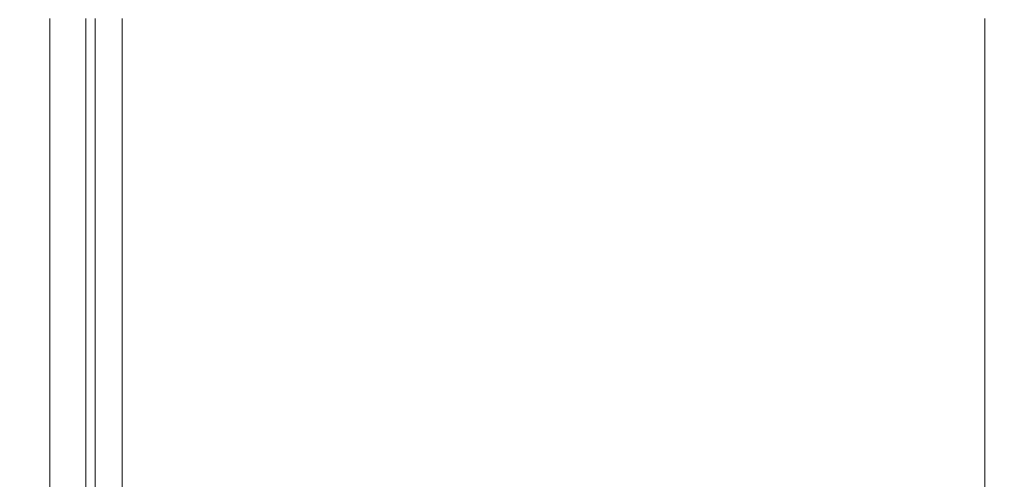
# Model space of a CAD drawing. Extents: x 147 to 2042, y 4373 to 5173.
# Drawn here: x 147 to 172, y 4404 to 4415 of the extents above; entities that cross this region are included whole.
import ezdxf

# ---------------------------------------------------------------- set-up
doc = ezdxf.new("R2010")
doc.units = 0
doc.header["$LTSCALE"] = 500
doc.header["$MEASUREMENT"] = 0
doc.layers.add('BONA_CERAMIKA', color=7, linetype='Continuous')

msp = doc.modelspace()

# ---------------------------------------------------------------- linework, layer by layer
at = {"layer": 'BONA_CERAMIKA', "lineweight": 0}
for points, invisible_edges in [([(168.609, 4413.181, 424.038), (168.408, 4416.346, 424.038), (180.557, 4418.83, 424.038), (181.359, 4415.452, 424.038)], 15), ([(168.408, 4416.346, 425.038), (168.609, 4413.181, 425.038), (181.359, 4415.452, 425.038), (180.557, 4418.83, 425.038)], 15), ([(162.31, 4415.518, 424.038), (168.408, 4416.346, 424.038), (168.609, 4413.181, 424.038), (162.31, 4412.424, 424.038)], 15), ([(168.408, 4416.346, 425.038), (162.31, 4415.518, 425.038), (162.31, 4412.424, 425.038), (168.609, 4413.181, 425.038)], 15), ([(146.948, 4415.518, 417.265), (146.948, 4415.518, 412.934), (146.948, 4412.424, 412.934), (146.948, 4412.424, 417.265)], 15), ([(147.141, 4415.518, 420.346), (146.948, 4415.518, 417.265), (146.948, 4412.424, 417.265), (147.141, 4412.424, 420.346)], 15), ([(146.948, 4415.518, 394.16), (146.948, 4415.518, 388.612), (146.948, 4412.424, 388.612), (146.948, 4412.424, 394.16)], 15), ([(146.948, 4415.518, 400.591), (146.948, 4415.518, 394.16), (146.948, 4412.424, 394.16), (146.948, 4412.424, 400.591)], 15), ([(146.948, 4415.518, 400.591), (146.948, 4412.424, 400.591), (146.948, 4412.424, 407.112), (146.948, 4415.518, 407.112)], 15), ([(147.141, 4415.518, 382.204), (147.141, 4412.424, 382.204), (146.948, 4412.424, 384.737), (146.948, 4415.518, 384.737)], 15), ([(146.948, 4415.518, 384.737), (146.948, 4412.424, 384.737), (146.948, 4412.424, 388.612), (146.948, 4415.518, 388.612)], 15), ([(146.948, 4415.518, 407.112), (146.948, 4412.424, 407.112), (146.948, 4412.424, 412.934), (146.948, 4415.518, 412.934)], 15), ([(147.141, 4415.518, 420.346), (147.141, 4412.424, 420.346), (147.716, 4412.424, 422.421), (147.716, 4415.518, 422.421)], 15), ([(147.141, 4415.518, 382.204), (147.716, 4415.518, 380.677), (147.716, 4412.424, 380.677), (147.141, 4412.424, 382.204)], 13), ([(147.716, 4415.518, 422.421), (147.716, 4412.424, 422.421), (148.869, 4412.424, 423.729), (148.869, 4415.518, 423.729)], 15), ([(147.716, 4415.518, 380.677), (148.869, 4415.518, 379.825), (148.869, 4412.424, 379.825), (147.716, 4412.424, 380.677)], 15), ([(148.063, 4415.518, 412.934), (148.063, 4415.518, 417.237), (148.063, 4412.424, 417.237), (148.063, 4412.424, 412.934)], 15), ([(148.063, 4415.518, 417.237), (148.242, 4415.518, 420.197), (148.242, 4412.424, 420.197), (148.063, 4412.424, 417.237)], 15), ([(148.063, 4415.518, 388.612), (148.063, 4415.518, 394.16), (148.063, 4412.424, 394.16), (148.063, 4412.424, 388.612)], 15), ([(148.063, 4415.518, 394.16), (148.063, 4415.518, 400.591), (148.063, 4412.424, 400.591), (148.063, 4412.424, 394.16)], 15), ([(148.063, 4412.424, 400.591), (148.063, 4415.518, 400.591), (148.063, 4415.518, 407.112), (148.063, 4412.424, 407.112)], 15), ([(148.234, 4412.424, 382.4), (148.234, 4415.518, 382.4), (148.063, 4415.518, 384.771), (148.063, 4412.424, 384.771)], 15), ([(148.063, 4412.424, 384.771), (148.063, 4415.518, 384.771), (148.063, 4415.518, 388.612), (148.063, 4412.424, 388.612)], 15), ([(148.063, 4412.424, 407.112), (148.063, 4415.518, 407.112), (148.063, 4415.518, 412.934), (148.063, 4412.424, 412.934)], 15), ([(148.635, 4415.518, 381.245), (148.234, 4415.518, 382.4), (148.234, 4412.424, 382.4), (148.635, 4412.424, 381.245)], 7), ([(148.242, 4412.424, 420.197), (148.242, 4415.518, 420.197), (148.717, 4415.518, 421.98), (148.717, 4412.424, 421.98)], 15), ([(149.393, 4415.518, 380.707), (148.635, 4415.518, 381.245), (148.635, 4412.424, 381.245), (149.393, 4412.424, 380.707)], 15), ([(148.717, 4412.424, 421.98), (148.717, 4415.518, 421.98), (149.556, 4415.518, 422.942), (149.556, 4412.424, 422.942)], 15), ([(150.789, 4415.518, 424.514), (148.869, 4415.518, 423.729), (148.869, 4412.424, 423.729), (150.789, 4412.424, 424.514)], 13), ([(150.789, 4415.518, 379.313), (150.789, 4412.424, 379.313), (148.869, 4412.424, 379.825), (148.869, 4415.518, 379.825)], 15), ([(151.011, 4412.424, 380.293), (151.011, 4415.518, 380.293), (149.393, 4415.518, 380.707), (149.393, 4412.424, 380.707)], 15), ([(149.556, 4415.518, 422.942), (151.119, 4415.518, 423.559), (151.119, 4412.424, 423.559), (149.556, 4412.424, 422.942)], 7), ([(153.285, 4415.518, 424.907), (150.789, 4415.518, 424.514), (150.789, 4412.424, 424.514), (153.285, 4412.424, 424.907)], 15), ([(153.285, 4415.518, 379.058), (153.285, 4412.424, 379.058), (150.789, 4412.424, 379.313), (150.789, 4415.518, 379.313)], 15), ([(153.367, 4412.424, 380.055), (153.367, 4415.518, 380.055), (151.011, 4415.518, 380.293), (151.011, 4412.424, 380.293)], 15), ([(151.119, 4415.518, 423.559), (153.41, 4415.518, 423.913), (153.41, 4412.424, 423.913), (151.119, 4412.424, 423.559)], 15), ([(153.285, 4415.518, 424.907), (153.285, 4412.424, 424.907), (156.166, 4412.424, 425.038), (156.166, 4415.518, 425.038)], 15), ([(153.285, 4415.518, 379.058), (156.166, 4415.518, 378.972), (156.166, 4412.424, 378.972), (153.285, 4412.424, 379.058)], 15), ([(156.184, 4415.518, 379.972), (153.367, 4415.518, 380.055), (153.367, 4412.424, 380.055), (156.184, 4412.424, 379.972)], 15), ([(153.41, 4412.424, 423.913), (153.41, 4415.518, 423.913), (156.194, 4415.518, 424.038), (156.194, 4412.424, 424.038)], 15), ([(156.166, 4415.518, 425.038), (156.166, 4412.424, 425.038), (159.238, 4412.424, 425.038), (159.238, 4415.518, 425.038)], 15), ([(156.166, 4415.518, 378.972), (159.238, 4415.518, 378.972), (159.238, 4412.424, 378.972), (156.166, 4412.424, 378.972)], 15), ([(159.238, 4415.518, 379.972), (156.184, 4415.518, 379.972), (156.184, 4412.424, 379.972), (159.238, 4412.424, 379.972)], 15), ([(156.194, 4412.424, 424.038), (156.194, 4415.518, 424.038), (159.238, 4415.518, 424.038), (159.238, 4412.424, 424.038)], 15), ([(159.238, 4415.518, 424.038), (162.31, 4415.518, 424.038), (162.31, 4412.424, 424.038), (159.238, 4412.424, 424.038)], 15), ([(162.31, 4415.518, 425.038), (159.238, 4415.518, 425.038), (159.238, 4412.424, 425.038), (162.31, 4412.424, 425.038)], 15), ([(162.31, 4412.424, 379.972), (162.31, 4415.518, 379.972), (159.238, 4415.518, 379.972), (159.238, 4412.424, 379.972)], 15), ([(162.31, 4415.518, 378.972), (162.31, 4412.424, 378.972), (159.238, 4412.424, 378.972), (159.238, 4415.518, 378.972)], 15), ([(165.383, 4412.424, 379.972), (165.383, 4415.518, 379.972), (162.31, 4415.518, 379.972), (162.31, 4412.424, 379.972)], 15), ([(165.383, 4415.518, 378.972), (165.383, 4412.424, 378.972), (162.31, 4412.424, 378.972), (162.31, 4415.518, 378.972)], 15), ([(168.455, 4415.518, 379.972), (165.383, 4415.518, 379.972), (165.383, 4412.424, 379.972), (168.455, 4412.424, 379.972)], 15), ([(165.383, 4415.518, 378.972), (168.455, 4415.518, 378.972), (168.455, 4412.424, 378.972), (165.383, 4412.424, 378.972)], 15), ([(171.527, 4415.518, 379.972), (168.455, 4415.518, 379.972), (168.455, 4412.424, 379.972), (171.527, 4412.424, 379.972)], 7), ([(168.455, 4415.518, 378.972), (171.527, 4415.518, 378.972), (171.527, 4412.424, 378.972), (168.455, 4412.424, 378.972)], 13), ([(168.814, 4410.106, 424.038), (168.609, 4413.181, 424.038), (181.359, 4415.452, 424.038), (182.182, 4412.194, 424.038)], 15), ([(168.609, 4413.181, 425.038), (168.814, 4410.106, 425.038), (182.182, 4412.194, 425.038), (181.359, 4415.452, 425.038)], 15), ([(171.527, 4415.518, 378.972), (171.527, 4415.518, 379.972), (171.527, 4412.424, 379.972), (171.527, 4412.424, 378.972)], 15), ([(162.31, 4412.424, 424.038), (168.609, 4413.181, 424.038), (168.814, 4410.106, 424.038), (162.31, 4409.41, 424.038)], 15), ([(168.609, 4413.181, 425.038), (162.31, 4412.424, 425.038), (162.31, 4409.41, 425.038), (168.814, 4410.106, 425.038)], 15), ([(146.948, 4412.424, 417.265), (146.948, 4412.424, 412.934), (146.948, 4409.41, 412.934), (146.948, 4409.41, 417.265)], 15), ([(147.141, 4412.424, 420.346), (146.948, 4412.424, 417.265), (146.948, 4409.41, 417.265), (147.141, 4409.41, 420.346)], 15), ([(146.948, 4412.424, 394.16), (146.948, 4412.424, 388.612), (146.948, 4409.41, 388.612), (146.948, 4409.41, 394.16)], 15), ([(146.948, 4412.424, 400.591), (146.948, 4412.424, 394.16), (146.948, 4409.41, 394.16), (146.948, 4409.41, 400.591)], 15), ([(146.948, 4412.424, 400.591), (146.948, 4409.41, 400.591), (146.948, 4409.41, 407.112), (146.948, 4412.424, 407.112)], 15), ([(147.141, 4412.424, 382.204), (147.141, 4409.41, 382.204), (146.948, 4409.41, 384.737), (146.948, 4412.424, 384.737)], 15), ([(146.948, 4412.424, 384.737), (146.948, 4409.41, 384.737), (146.948, 4409.41, 388.612), (146.948, 4412.424, 388.612)], 15), ([(146.948, 4412.424, 407.112), (146.948, 4409.41, 407.112), (146.948, 4409.41, 412.934), (146.948, 4412.424, 412.934)], 15), ([(147.141, 4412.424, 420.346), (147.141, 4409.41, 420.346), (147.716, 4409.41, 422.421), (147.716, 4412.424, 422.421)], 15), ([(147.141, 4412.424, 382.204), (147.716, 4412.424, 380.677), (147.716, 4409.41, 380.677), (147.141, 4409.41, 382.204)], 13), ([(147.716, 4412.424, 422.421), (147.716, 4409.41, 422.421), (148.869, 4409.41, 423.729), (148.869, 4412.424, 423.729)], 15), ([(147.716, 4412.424, 380.677), (148.869, 4412.424, 379.825), (148.869, 4409.41, 379.825), (147.716, 4409.41, 380.677)], 15), ([(148.063, 4412.424, 412.934), (148.063, 4412.424, 417.237), (148.063, 4409.41, 417.237), (148.063, 4409.41, 412.934)], 15), ([(148.063, 4412.424, 417.237), (148.242, 4412.424, 420.197), (148.242, 4409.41, 420.197), (148.063, 4409.41, 417.237)], 15), ([(148.063, 4412.424, 388.612), (148.063, 4412.424, 394.16), (148.063, 4409.41, 394.16), (148.063, 4409.41, 388.612)], 15), ([(148.063, 4412.424, 394.16), (148.063, 4412.424, 400.591), (148.063, 4409.41, 400.591), (148.063, 4409.41, 394.16)], 15), ([(148.063, 4409.41, 400.591), (148.063, 4412.424, 400.591), (148.063, 4412.424, 407.112), (148.063, 4409.41, 407.112)], 15), ([(148.234, 4409.41, 382.399), (148.234, 4412.424, 382.4), (148.063, 4412.424, 384.771), (148.063, 4409.41, 384.771)], 15), ([(148.063, 4409.41, 384.771), (148.063, 4412.424, 384.771), (148.063, 4412.424, 388.612), (148.063, 4409.41, 388.612)], 15), ([(148.063, 4409.41, 407.112), (148.063, 4412.424, 407.112), (148.063, 4412.424, 412.934), (148.063, 4409.41, 412.934)], 15), ([(148.635, 4412.424, 381.245), (148.234, 4412.424, 382.4), (148.234, 4409.41, 382.399), (148.635, 4409.41, 381.245)], 7), ([(148.242, 4409.41, 420.197), (148.242, 4412.424, 420.197), (148.717, 4412.424, 421.98), (148.717, 4409.41, 421.98)], 15), ([(149.393, 4412.424, 380.707), (148.635, 4412.424, 381.245), (148.635, 4409.41, 381.245), (149.393, 4409.41, 380.707)], 15), ([(148.717, 4409.41, 421.98), (148.717, 4412.424, 421.98), (149.556, 4412.424, 422.942), (149.556, 4409.41, 422.942)], 15), ([(150.789, 4412.424, 424.514), (148.869, 4412.424, 423.729), (148.869, 4409.41, 423.729), (150.789, 4409.41, 424.514)], 13), ([(150.789, 4412.424, 379.313), (150.789, 4409.41, 379.313), (148.869, 4409.41, 379.825), (148.869, 4412.424, 379.825)], 15), ([(151.011, 4409.41, 380.293), (151.011, 4412.424, 380.293), (149.393, 4412.424, 380.707), (149.393, 4409.41, 380.707)], 15), ([(149.556, 4412.424, 422.942), (151.119, 4412.424, 423.559), (151.119, 4409.41, 423.559), (149.556, 4409.41, 422.942)], 7), ([(153.285, 4412.424, 424.907), (150.789, 4412.424, 424.514), (150.789, 4409.41, 424.514), (153.285, 4409.41, 424.907)], 15), ([(153.285, 4412.424, 379.058), (153.285, 4409.41, 379.058), (150.789, 4409.41, 379.313), (150.789, 4412.424, 379.313)], 15), ([(153.367, 4409.41, 380.055), (153.367, 4412.424, 380.055), (151.011, 4412.424, 380.293), (151.011, 4409.41, 380.293)], 15), ([(151.119, 4412.424, 423.559), (153.41, 4412.424, 423.913), (153.41, 4409.41, 423.913), (151.119, 4409.41, 423.559)], 15), ([(153.285, 4412.424, 424.907), (153.285, 4409.41, 424.907), (156.166, 4409.41, 425.038), (156.166, 4412.424, 425.038)], 15), ([(153.285, 4412.424, 379.058), (156.166, 4412.424, 378.972), (156.166, 4409.41, 378.972), (153.285, 4409.41, 379.058)], 15), ([(156.184, 4412.424, 379.972), (153.367, 4412.424, 380.055), (153.367, 4409.41, 380.055), (156.184, 4409.41, 379.972)], 15), ([(153.41, 4409.41, 423.913), (153.41, 4412.424, 423.913), (156.194, 4412.424, 424.038), (156.194, 4409.41, 424.038)], 15), ([(156.166, 4412.424, 425.038), (156.166, 4409.41, 425.038), (159.238, 4409.41, 425.038), (159.238, 4412.424, 425.038)], 15), ([(156.166, 4412.424, 378.972), (159.238, 4412.424, 378.972), (159.238, 4409.41, 378.972), (156.166, 4409.41, 378.972)], 15), ([(159.238, 4412.424, 379.972), (156.184, 4412.424, 379.972), (156.184, 4409.41, 379.972), (159.238, 4409.41, 379.972)], 15), ([(156.194, 4409.41, 424.038), (156.194, 4412.424, 424.038), (159.238, 4412.424, 424.038), (159.238, 4409.41, 424.038)], 15), ([(159.238, 4412.424, 424.038), (162.31, 4412.424, 424.038), (162.31, 4409.41, 424.038), (159.238, 4409.41, 424.038)], 15), ([(162.31, 4412.424, 425.038), (159.238, 4412.424, 425.038), (159.238, 4409.41, 425.038), (162.31, 4409.41, 425.038)], 15), ([(162.31, 4409.41, 379.972), (162.31, 4412.424, 379.972), (159.238, 4412.424, 379.972), (159.238, 4409.41, 379.972)], 15), ([(162.31, 4412.424, 378.972), (162.31, 4409.41, 378.972), (159.238, 4409.41, 378.972), (159.238, 4412.424, 378.972)], 15), ([(165.383, 4409.41, 379.972), (165.383, 4412.424, 379.972), (162.31, 4412.424, 379.972), (162.31, 4409.41, 379.972)], 15), ([(165.383, 4412.424, 378.972), (165.383, 4409.41, 378.972), (162.31, 4409.41, 378.972), (162.31, 4412.424, 378.972)], 15), ([(168.455, 4412.424, 379.972), (165.383, 4412.424, 379.972), (165.383, 4409.41, 379.972), (168.455, 4409.41, 379.972)], 15), ([(165.383, 4412.424, 378.972), (168.455, 4412.424, 378.972), (168.455, 4409.41, 378.972), (165.383, 4409.41, 378.972)], 15), ([(171.527, 4412.424, 379.972), (168.455, 4412.424, 379.972), (168.455, 4409.41, 379.972), (171.527, 4409.41, 379.972)], 7), ([(168.455, 4412.424, 378.972), (171.527, 4412.424, 378.972), (171.527, 4409.41, 378.972), (168.455, 4409.41, 378.972)], 13), ([(171.527, 4412.424, 378.972), (171.527, 4412.424, 379.972), (171.527, 4409.41, 379.972), (171.527, 4409.41, 378.972)], 15), ([(183.02, 4409.348, 424.038), (169.024, 4407.423, 424.038), (168.814, 4410.106, 424.038), (182.182, 4412.194, 424.038)], 15), ([(169.024, 4407.423, 425.038), (183.02, 4409.348, 425.038), (182.182, 4412.194, 425.038), (168.814, 4410.106, 425.038)], 15), ([(168.814, 4410.106, 424.038), (169.024, 4407.423, 424.038), (162.31, 4406.782, 424.038), (162.31, 4409.41, 424.038)], 15), ([(169.024, 4407.423, 425.038), (168.814, 4410.106, 425.038), (162.31, 4409.41, 425.038), (162.31, 4406.782, 425.038)], 15), ([(146.948, 4406.782, 417.265), (146.948, 4409.41, 417.265), (146.948, 4409.41, 412.934), (146.948, 4406.782, 412.934)], 15), ([(147.141, 4406.782, 420.346), (147.141, 4409.41, 420.346), (146.948, 4409.41, 417.265), (146.948, 4406.782, 417.265)], 15), ([(146.948, 4406.782, 394.16), (146.948, 4409.41, 394.16), (146.948, 4409.41, 388.612), (146.948, 4406.782, 388.612)], 15), ([(146.948, 4406.782, 400.591), (146.948, 4409.41, 400.591), (146.948, 4409.41, 394.16), (146.948, 4406.782, 394.16)], 15), ([(146.948, 4406.782, 400.591), (146.948, 4406.782, 407.112), (146.948, 4409.41, 407.112), (146.948, 4409.41, 400.591)], 15), ([(147.141, 4406.782, 382.204), (146.948, 4406.782, 384.737), (146.948, 4409.41, 384.737), (147.141, 4409.41, 382.204)], 15), ([(146.948, 4406.782, 384.737), (146.948, 4406.782, 388.612), (146.948, 4409.41, 388.612), (146.948, 4409.41, 384.737)], 15), ([(146.948, 4406.782, 407.112), (146.948, 4406.782, 412.934), (146.948, 4409.41, 412.934), (146.948, 4409.41, 407.112)], 15), ([(147.141, 4406.782, 420.346), (147.716, 4406.782, 422.421), (147.716, 4409.41, 422.421), (147.141, 4409.41, 420.346)], 15), ([(147.141, 4406.782, 382.204), (147.141, 4409.41, 382.204), (147.716, 4409.41, 380.677), (147.716, 4406.782, 380.677)], 11), ([(147.716, 4406.782, 422.421), (148.869, 4406.782, 423.729), (148.869, 4409.41, 423.729), (147.716, 4409.41, 422.421)], 15), ([(147.716, 4406.782, 380.677), (147.716, 4409.41, 380.677), (148.869, 4409.41, 379.825), (148.869, 4406.782, 379.825)], 15), ([(148.063, 4409.41, 417.237), (148.063, 4406.782, 417.237), (148.063, 4406.782, 412.934), (148.063, 4409.41, 412.934)], 15), ([(148.242, 4409.41, 420.197), (148.242, 4406.782, 420.197), (148.063, 4406.782, 417.237), (148.063, 4409.41, 417.237)], 15), ([(148.063, 4409.41, 394.16), (148.063, 4406.782, 394.16), (148.063, 4406.782, 388.612), (148.063, 4409.41, 388.612)], 15), ([(148.063, 4409.41, 400.591), (148.063, 4406.782, 400.591), (148.063, 4406.782, 394.16), (148.063, 4409.41, 394.16)], 15), ([(148.063, 4406.782, 407.112), (148.063, 4406.782, 400.591), (148.063, 4409.41, 400.591), (148.063, 4409.41, 407.112)], 15), ([(148.063, 4406.782, 384.771), (148.234, 4406.782, 382.399), (148.234, 4409.41, 382.399), (148.063, 4409.41, 384.771)], 15), ([(148.063, 4406.782, 388.612), (148.063, 4406.782, 384.771), (148.063, 4409.41, 384.771), (148.063, 4409.41, 388.612)], 15), ([(148.063, 4406.782, 412.934), (148.063, 4406.782, 407.112), (148.063, 4409.41, 407.112), (148.063, 4409.41, 412.934)], 15), ([(148.234, 4409.41, 382.399), (148.234, 4406.782, 382.399), (148.635, 4406.782, 381.245), (148.635, 4409.41, 381.245)], 11), ([(148.717, 4406.782, 421.98), (148.242, 4406.782, 420.197), (148.242, 4409.41, 420.197), (148.717, 4409.41, 421.98)], 15), ([(148.635, 4409.41, 381.245), (148.635, 4406.782, 381.245), (149.393, 4406.782, 380.707), (149.393, 4409.41, 380.707)], 15), ([(149.556, 4406.782, 422.942), (148.717, 4406.782, 421.98), (148.717, 4409.41, 421.98), (149.556, 4409.41, 422.942)], 15), ([(150.789, 4406.782, 424.514), (150.789, 4409.41, 424.514), (148.869, 4409.41, 423.729), (148.869, 4406.782, 423.729)], 11), ([(150.789, 4406.782, 379.313), (148.869, 4406.782, 379.825), (148.869, 4409.41, 379.825), (150.789, 4409.41, 379.313)], 15), ([(149.393, 4406.782, 380.707), (151.011, 4406.782, 380.293), (151.011, 4409.41, 380.293), (149.393, 4409.41, 380.707)], 15), ([(151.119, 4409.41, 423.559), (151.119, 4406.782, 423.559), (149.556, 4406.782, 422.942), (149.556, 4409.41, 422.942)], 11), ([(153.285, 4406.782, 424.907), (153.285, 4409.41, 424.907), (150.789, 4409.41, 424.514), (150.789, 4406.782, 424.514)], 15), ([(153.285, 4406.782, 379.058), (150.789, 4406.782, 379.313), (150.789, 4409.41, 379.313), (153.285, 4409.41, 379.058)], 15), ([(151.011, 4406.782, 380.293), (153.367, 4406.782, 380.055), (153.367, 4409.41, 380.055), (151.011, 4409.41, 380.293)], 15), ([(153.41, 4409.41, 423.913), (153.41, 4406.782, 423.913), (151.119, 4406.782, 423.559), (151.119, 4409.41, 423.559)], 15), ([(153.285, 4406.782, 424.907), (156.166, 4406.782, 425.038), (156.166, 4409.41, 425.038), (153.285, 4409.41, 424.907)], 15), ([(153.285, 4406.782, 379.058), (153.285, 4409.41, 379.058), (156.166, 4409.41, 378.972), (156.166, 4406.782, 378.972)], 15), ([(153.367, 4409.41, 380.055), (153.367, 4406.782, 380.055), (156.184, 4406.782, 379.972), (156.184, 4409.41, 379.972)], 15), ([(156.194, 4406.782, 424.038), (153.41, 4406.782, 423.913), (153.41, 4409.41, 423.913), (156.194, 4409.41, 424.038)], 15), ([(156.166, 4406.782, 425.038), (159.238, 4406.782, 425.038), (159.238, 4409.41, 425.038), (156.166, 4409.41, 425.038)], 15), ([(156.166, 4406.782, 378.972), (156.166, 4409.41, 378.972), (159.238, 4409.41, 378.972), (159.238, 4406.782, 378.972)], 15), ([(156.184, 4409.41, 379.972), (156.184, 4406.782, 379.972), (159.238, 4406.782, 379.972), (159.238, 4409.41, 379.972)], 15), ([(159.238, 4406.782, 424.038), (156.194, 4406.782, 424.038), (156.194, 4409.41, 424.038), (159.238, 4409.41, 424.038)], 15), ([(162.31, 4409.41, 424.038), (162.31, 4406.782, 424.038), (159.238, 4406.782, 424.038), (159.238, 4409.41, 424.038)], 15), ([(162.31, 4406.782, 425.038), (162.31, 4409.41, 425.038), (159.238, 4409.41, 425.038), (159.238, 4406.782, 425.038)], 15), ([(159.238, 4406.782, 379.972), (162.31, 4406.782, 379.972), (162.31, 4409.41, 379.972), (159.238, 4409.41, 379.972)], 15), ([(162.31, 4406.782, 378.972), (159.238, 4406.782, 378.972), (159.238, 4409.41, 378.972), (162.31, 4409.41, 378.972)], 15), ([(162.31, 4406.782, 379.972), (165.383, 4406.782, 379.972), (165.383, 4409.41, 379.972), (162.31, 4409.41, 379.972)], 15), ([(165.383, 4406.782, 378.972), (162.31, 4406.782, 378.972), (162.31, 4409.41, 378.972), (165.383, 4409.41, 378.972)], 15), ([(165.383, 4409.41, 379.972), (165.383, 4406.782, 379.972), (168.455, 4406.782, 379.972), (168.455, 4409.41, 379.972)], 15), ([(165.383, 4406.782, 378.972), (165.383, 4409.41, 378.972), (168.455, 4409.41, 378.972), (168.455, 4406.782, 378.972)], 15), ([(168.455, 4409.41, 379.972), (168.455, 4406.782, 379.972), (171.527, 4406.782, 379.972), (171.527, 4409.41, 379.972)], 11), ([(168.455, 4406.782, 378.972), (168.455, 4409.41, 378.972), (171.527, 4409.41, 378.972), (171.527, 4406.782, 378.972)], 11), ([(183.874, 4406.544, 424.038), (169.238, 4404.745, 424.038), (169.024, 4407.423, 424.038), (183.02, 4409.348, 424.038)], 15), ([(169.238, 4404.745, 425.038), (183.874, 4406.544, 425.038), (183.02, 4409.348, 425.038), (169.024, 4407.423, 425.038)], 15), ([(171.527, 4409.41, 378.972), (171.527, 4409.41, 379.972), (171.527, 4406.782, 379.972), (171.527, 4406.782, 378.972)], 15), ([(169.024, 4407.423, 424.038), (169.238, 4404.745, 424.038), (162.31, 4404.146, 424.038), (162.31, 4406.782, 424.038)], 15), ([(169.238, 4404.745, 425.038), (169.024, 4407.423, 425.038), (162.31, 4406.782, 425.038), (162.31, 4404.146, 425.038)], 15), ([(146.948, 4404.146, 417.265), (146.948, 4406.782, 417.265), (146.948, 4406.782, 412.934), (146.948, 4404.146, 412.934)], 15), ([(147.141, 4404.146, 420.346), (147.141, 4406.782, 420.346), (146.948, 4406.782, 417.265), (146.948, 4404.146, 417.265)], 15), ([(146.948, 4404.146, 394.16), (146.948, 4406.782, 394.16), (146.948, 4406.782, 388.612), (146.948, 4404.146, 388.612)], 15), ([(146.948, 4404.146, 400.591), (146.948, 4406.782, 400.591), (146.948, 4406.782, 394.16), (146.948, 4404.146, 394.16)], 15), ([(146.948, 4404.146, 400.591), (146.948, 4404.146, 407.112), (146.948, 4406.782, 407.112), (146.948, 4406.782, 400.591)], 15), ([(147.141, 4404.146, 382.204), (146.948, 4404.146, 384.737), (146.948, 4406.782, 384.737), (147.141, 4406.782, 382.204)], 15), ([(146.948, 4404.146, 384.737), (146.948, 4404.146, 388.612), (146.948, 4406.782, 388.612), (146.948, 4406.782, 384.737)], 15), ([(146.948, 4404.146, 407.112), (146.948, 4404.146, 412.934), (146.948, 4406.782, 412.934), (146.948, 4406.782, 407.112)], 15), ([(147.141, 4404.146, 420.346), (147.716, 4404.146, 422.421), (147.716, 4406.782, 422.421), (147.141, 4406.782, 420.346)], 15), ([(147.141, 4404.146, 382.204), (147.141, 4406.782, 382.204), (147.716, 4406.782, 380.677), (147.716, 4404.146, 380.677)], 11), ([(147.716, 4404.146, 422.421), (148.869, 4404.146, 423.729), (148.869, 4406.782, 423.729), (147.716, 4406.782, 422.421)], 15), ([(147.716, 4404.146, 380.677), (147.716, 4406.782, 380.677), (148.869, 4406.782, 379.825), (148.869, 4404.146, 379.825)], 15), ([(148.063, 4406.782, 417.237), (148.063, 4404.146, 417.237), (148.063, 4404.146, 412.934), (148.063, 4406.782, 412.934)], 15), ([(148.242, 4406.782, 420.197), (148.242, 4404.146, 420.197), (148.063, 4404.146, 417.237), (148.063, 4406.782, 417.237)], 15), ([(148.063, 4406.782, 394.16), (148.063, 4404.146, 394.16), (148.063, 4404.146, 388.612), (148.063, 4406.782, 388.612)], 15), ([(148.063, 4406.782, 400.591), (148.063, 4404.146, 400.591), (148.063, 4404.146, 394.16), (148.063, 4406.782, 394.16)], 15), ([(148.063, 4404.146, 407.112), (148.063, 4404.146, 400.591), (148.063, 4406.782, 400.591), (148.063, 4406.782, 407.112)], 15), ([(148.063, 4404.146, 384.771), (148.234, 4404.146, 382.4), (148.234, 4406.782, 382.399), (148.063, 4406.782, 384.771)], 15), ([(148.063, 4404.146, 388.612), (148.063, 4404.146, 384.771), (148.063, 4406.782, 384.771), (148.063, 4406.782, 388.612)], 15), ([(148.063, 4404.146, 412.934), (148.063, 4404.146, 407.112), (148.063, 4406.782, 407.112), (148.063, 4406.782, 412.934)], 15), ([(148.234, 4406.782, 382.399), (148.234, 4404.146, 382.4), (148.635, 4404.146, 381.245), (148.635, 4406.782, 381.245)], 11), ([(148.717, 4404.146, 421.98), (148.242, 4404.146, 420.197), (148.242, 4406.782, 420.197), (148.717, 4406.782, 421.98)], 15), ([(148.635, 4406.782, 381.245), (148.635, 4404.146, 381.245), (149.393, 4404.146, 380.707), (149.393, 4406.782, 380.707)], 15), ([(149.556, 4404.146, 422.942), (148.717, 4404.146, 421.98), (148.717, 4406.782, 421.98), (149.556, 4406.782, 422.942)], 15), ([(150.789, 4404.146, 424.514), (150.789, 4406.782, 424.514), (148.869, 4406.782, 423.729), (148.869, 4404.146, 423.729)], 11), ([(150.789, 4404.146, 379.313), (148.869, 4404.146, 379.825), (148.869, 4406.782, 379.825), (150.789, 4406.782, 379.313)], 15), ([(149.393, 4404.146, 380.707), (151.011, 4404.146, 380.293), (151.011, 4406.782, 380.293), (149.393, 4406.782, 380.707)], 15), ([(151.119, 4406.782, 423.559), (151.119, 4404.146, 423.559), (149.556, 4404.146, 422.942), (149.556, 4406.782, 422.942)], 11), ([(153.285, 4404.146, 424.907), (153.285, 4406.782, 424.907), (150.789, 4406.782, 424.514), (150.789, 4404.146, 424.514)], 15), ([(153.285, 4404.146, 379.058), (150.789, 4404.146, 379.313), (150.789, 4406.782, 379.313), (153.285, 4406.782, 379.058)], 15), ([(151.011, 4404.146, 380.293), (153.367, 4404.146, 380.055), (153.367, 4406.782, 380.055), (151.011, 4406.782, 380.293)], 15), ([(153.41, 4406.782, 423.913), (153.41, 4404.146, 423.913), (151.119, 4404.146, 423.559), (151.119, 4406.782, 423.559)], 15), ([(153.285, 4404.146, 424.907), (156.166, 4404.146, 425.038), (156.166, 4406.782, 425.038), (153.285, 4406.782, 424.907)], 15), ([(153.285, 4404.146, 379.058), (153.285, 4406.782, 379.058), (156.166, 4406.782, 378.972), (156.166, 4404.146, 378.972)], 15), ([(153.367, 4406.782, 380.055), (153.367, 4404.146, 380.055), (156.184, 4404.146, 379.972), (156.184, 4406.782, 379.972)], 15), ([(156.194, 4404.146, 424.038), (153.41, 4404.146, 423.913), (153.41, 4406.782, 423.913), (156.194, 4406.782, 424.038)], 15), ([(156.166, 4404.146, 425.038), (159.238, 4404.146, 425.038), (159.238, 4406.782, 425.038), (156.166, 4406.782, 425.038)], 15), ([(156.166, 4404.146, 378.972), (156.166, 4406.782, 378.972), (159.238, 4406.782, 378.972), (159.238, 4404.146, 378.972)], 15), ([(156.184, 4406.782, 379.972), (156.184, 4404.146, 379.972), (159.238, 4404.146, 379.972), (159.238, 4406.782, 379.972)], 15), ([(159.238, 4404.146, 424.038), (156.194, 4404.146, 424.038), (156.194, 4406.782, 424.038), (159.238, 4406.782, 424.038)], 15), ([(162.31, 4406.782, 424.038), (162.31, 4404.146, 424.038), (159.238, 4404.146, 424.038), (159.238, 4406.782, 424.038)], 15), ([(162.31, 4404.146, 425.038), (162.31, 4406.782, 425.038), (159.238, 4406.782, 425.038), (159.238, 4404.146, 425.038)], 15), ([(159.238, 4404.146, 379.972), (162.31, 4404.146, 379.972), (162.31, 4406.782, 379.972), (159.238, 4406.782, 379.972)], 15), ([(162.31, 4404.146, 378.972), (159.238, 4404.146, 378.972), (159.238, 4406.782, 378.972), (162.31, 4406.782, 378.972)], 15), ([(162.31, 4404.146, 379.972), (165.383, 4404.146, 379.972), (165.383, 4406.782, 379.972), (162.31, 4406.782, 379.972)], 15), ([(165.383, 4404.146, 378.972), (162.31, 4404.146, 378.972), (162.31, 4406.782, 378.972), (165.383, 4406.782, 378.972)], 15), ([(165.383, 4406.782, 379.972), (165.383, 4404.146, 379.972), (168.455, 4404.146, 379.972), (168.455, 4406.782, 379.972)], 15), ([(165.383, 4404.146, 378.972), (165.383, 4406.782, 378.972), (168.455, 4406.782, 378.972), (168.455, 4404.146, 378.972)], 15), ([(168.455, 4406.782, 379.972), (168.455, 4404.146, 379.972), (171.527, 4404.146, 379.972), (171.527, 4406.782, 379.972)], 11), ([(168.455, 4404.146, 378.972), (168.455, 4406.782, 378.972), (171.527, 4406.782, 378.972), (171.527, 4404.146, 378.972)], 11), ([(171.527, 4406.782, 378.972), (171.527, 4406.782, 379.972), (171.527, 4404.146, 379.972), (171.527, 4404.146, 378.972)], 15), ([(169.454, 4401.687, 424.038), (169.238, 4404.745, 424.038), (183.874, 4406.544, 424.038), (184.74, 4403.415, 424.038)], 15), ([(169.238, 4404.745, 425.038), (169.454, 4401.687, 425.038), (184.74, 4403.415, 425.038), (183.874, 4406.544, 425.038)], 15), ([(162.31, 4404.146, 424.038), (169.238, 4404.745, 424.038), (169.454, 4401.687, 424.038), (162.31, 4401.112, 424.038)], 15), ([(169.238, 4404.745, 425.038), (162.31, 4404.146, 425.038), (162.31, 4401.112, 425.038), (169.454, 4401.687, 425.038)], 15), ([(146.948, 4404.146, 417.265), (146.948, 4404.146, 412.934), (146.948, 4401.112, 412.934), (146.948, 4401.112, 417.265)], 15), ([(147.141, 4404.146, 420.346), (146.948, 4404.146, 417.265), (146.948, 4401.112, 417.265), (147.141, 4401.112, 420.346)], 15), ([(146.948, 4404.146, 394.16), (146.948, 4404.146, 388.612), (146.948, 4401.112, 388.612), (146.948, 4401.112, 394.16)], 15), ([(146.948, 4404.146, 400.591), (146.948, 4404.146, 394.16), (146.948, 4401.112, 394.16), (146.948, 4401.112, 400.591)], 15), ([(146.948, 4404.146, 400.591), (146.948, 4401.112, 400.591), (146.948, 4401.112, 407.112), (146.948, 4404.146, 407.112)], 15), ([(146.948, 4404.146, 384.737), (146.948, 4401.112, 384.737), (146.948, 4401.112, 388.612), (146.948, 4404.146, 388.612)], 15), ([(147.141, 4404.146, 382.204), (147.141, 4401.112, 382.204), (146.948, 4401.112, 384.737), (146.948, 4404.146, 384.737)], 15), ([(146.948, 4404.146, 407.112), (146.948, 4401.112, 407.112), (146.948, 4401.112, 412.934), (146.948, 4404.146, 412.934)], 15), ([(147.141, 4404.146, 420.346), (147.141, 4401.112, 420.346), (147.716, 4401.112, 422.421), (147.716, 4404.146, 422.421)], 15), ([(147.141, 4404.146, 382.204), (147.716, 4404.146, 380.677), (147.716, 4401.112, 380.677), (147.141, 4401.112, 382.204)], 13), ([(147.716, 4404.146, 422.421), (147.716, 4401.112, 422.421), (148.869, 4401.112, 423.729), (148.869, 4404.146, 423.729)], 15), ([(147.716, 4404.146, 380.677), (148.869, 4404.146, 379.825), (148.869, 4401.112, 379.825), (147.716, 4401.112, 380.677)], 15), ([(148.063, 4404.146, 412.934), (148.063, 4404.146, 417.237), (148.063, 4401.112, 417.237), (148.063, 4401.112, 412.934)], 15), ([(148.063, 4404.146, 417.237), (148.242, 4404.146, 420.197), (148.242, 4401.112, 420.197), (148.063, 4401.112, 417.237)], 15), ([(148.063, 4404.146, 388.612), (148.063, 4404.146, 394.16), (148.063, 4401.112, 394.16), (148.063, 4401.112, 388.612)], 15), ([(148.063, 4404.146, 394.16), (148.063, 4404.146, 400.591), (148.063, 4401.112, 400.591), (148.063, 4401.112, 394.16)], 15), ([(148.063, 4401.112, 400.591), (148.063, 4404.146, 400.591), (148.063, 4404.146, 407.112), (148.063, 4401.112, 407.112)], 15), ([(148.063, 4401.112, 384.771), (148.063, 4404.146, 384.771), (148.063, 4404.146, 388.612), (148.063, 4401.112, 388.612)], 15), ([(148.234, 4401.112, 382.4), (148.234, 4404.146, 382.4), (148.063, 4404.146, 384.771), (148.063, 4401.112, 384.771)], 15), ([(148.063, 4401.112, 407.112), (148.063, 4404.146, 407.112), (148.063, 4404.146, 412.934), (148.063, 4401.112, 412.934)], 15), ([(148.635, 4404.146, 381.245), (148.234, 4404.146, 382.4), (148.234, 4401.112, 382.4), (148.635, 4401.112, 381.245)], 7), ([(148.242, 4401.112, 420.197), (148.242, 4404.146, 420.197), (148.717, 4404.146, 421.98), (148.717, 4401.112, 421.98)], 15), ([(149.393, 4404.146, 380.707), (148.635, 4404.146, 381.245), (148.635, 4401.112, 381.245), (149.393, 4401.112, 380.707)], 15), ([(148.717, 4401.112, 421.98), (148.717, 4404.146, 421.98), (149.556, 4404.146, 422.942), (149.556, 4401.112, 422.942)], 15), ([(150.789, 4404.146, 424.514), (148.869, 4404.146, 423.729), (148.869, 4401.112, 423.729), (150.789, 4401.112, 424.514)], 13), ([(150.789, 4404.146, 379.313), (150.789, 4401.112, 379.313), (148.869, 4401.112, 379.825), (148.869, 4404.146, 379.825)], 15), ([(151.011, 4401.112, 380.293), (151.011, 4404.146, 380.293), (149.393, 4404.146, 380.707), (149.393, 4401.112, 380.707)], 15), ([(149.556, 4404.146, 422.942), (151.119, 4404.146, 423.559), (151.119, 4401.112, 423.559), (149.556, 4401.112, 422.942)], 7), ([(153.285, 4404.146, 424.907), (150.789, 4404.146, 424.514), (150.789, 4401.112, 424.514), (153.285, 4401.112, 424.907)], 15), ([(153.285, 4404.146, 379.058), (153.285, 4401.112, 379.058), (150.789, 4401.112, 379.313), (150.789, 4404.146, 379.313)], 15), ([(153.367, 4401.112, 380.055), (153.367, 4404.146, 380.055), (151.011, 4404.146, 380.293), (151.011, 4401.112, 380.293)], 15), ([(151.119, 4404.146, 423.559), (153.41, 4404.146, 423.913), (153.41, 4401.112, 423.913), (151.119, 4401.112, 423.559)], 15), ([(153.285, 4404.146, 424.907), (153.285, 4401.112, 424.907), (156.166, 4401.112, 425.038), (156.166, 4404.146, 425.038)], 15), ([(153.285, 4404.146, 379.058), (156.166, 4404.146, 378.972), (156.166, 4401.112, 378.972), (153.285, 4401.112, 379.058)], 15), ([(156.184, 4404.146, 379.972), (153.367, 4404.146, 380.055), (153.367, 4401.112, 380.055), (156.184, 4401.112, 379.972)], 15), ([(153.41, 4401.112, 423.913), (153.41, 4404.146, 423.913), (156.194, 4404.146, 424.038), (156.194, 4401.112, 424.038)], 15), ([(156.166, 4404.146, 425.038), (156.166, 4401.112, 425.038), (159.238, 4401.112, 425.038), (159.238, 4404.146, 425.038)], 15), ([(156.166, 4404.146, 378.972), (159.238, 4404.146, 378.972), (159.238, 4401.112, 378.972), (156.166, 4401.112, 378.972)], 15), ([(159.238, 4404.146, 379.972), (156.184, 4404.146, 379.972), (156.184, 4401.112, 379.972), (159.238, 4401.112, 379.972)], 15), ([(156.194, 4401.112, 424.038), (156.194, 4404.146, 424.038), (159.238, 4404.146, 424.038), (159.238, 4401.112, 424.038)], 15), ([(159.238, 4404.146, 424.038), (162.31, 4404.146, 424.038), (162.31, 4401.112, 424.038), (159.238, 4401.112, 424.038)], 15), ([(162.31, 4404.146, 425.038), (159.238, 4404.146, 425.038), (159.238, 4401.112, 425.038), (162.31, 4401.112, 425.038)], 15), ([(162.31, 4401.112, 379.972), (162.31, 4404.146, 379.972), (159.238, 4404.146, 379.972), (159.238, 4401.112, 379.972)], 15), ([(162.31, 4404.146, 378.972), (162.31, 4401.112, 378.972), (159.238, 4401.112, 378.972), (159.238, 4404.146, 378.972)], 15), ([(165.383, 4401.112, 379.972), (165.383, 4404.146, 379.972), (162.31, 4404.146, 379.972), (162.31, 4401.112, 379.972)], 15), ([(165.383, 4404.146, 378.972), (165.383, 4401.112, 378.972), (162.31, 4401.112, 378.972), (162.31, 4404.146, 378.972)], 15), ([(168.455, 4404.146, 379.972), (165.383, 4404.146, 379.972), (165.383, 4401.112, 379.972), (168.455, 4401.112, 379.972)], 15), ([(165.383, 4404.146, 378.972), (168.455, 4404.146, 378.972), (168.455, 4401.112, 378.972), (165.383, 4401.112, 378.972)], 15), ([(171.527, 4404.146, 379.972), (168.455, 4404.146, 379.972), (168.455, 4401.112, 379.972), (171.527, 4401.112, 379.972)], 7), ([(168.455, 4404.146, 378.972), (171.527, 4404.146, 378.972), (171.527, 4401.112, 378.972), (168.455, 4401.112, 378.972)], 13), ([(171.527, 4404.146, 378.972), (171.527, 4404.146, 379.972), (171.527, 4401.112, 379.972), (171.527, 4401.112, 378.972)], 15)]:
    msp.add_3dface(points, dxfattribs=dict(at, invisible_edges=invisible_edges))

doc.saveas('drawing.dxf')
